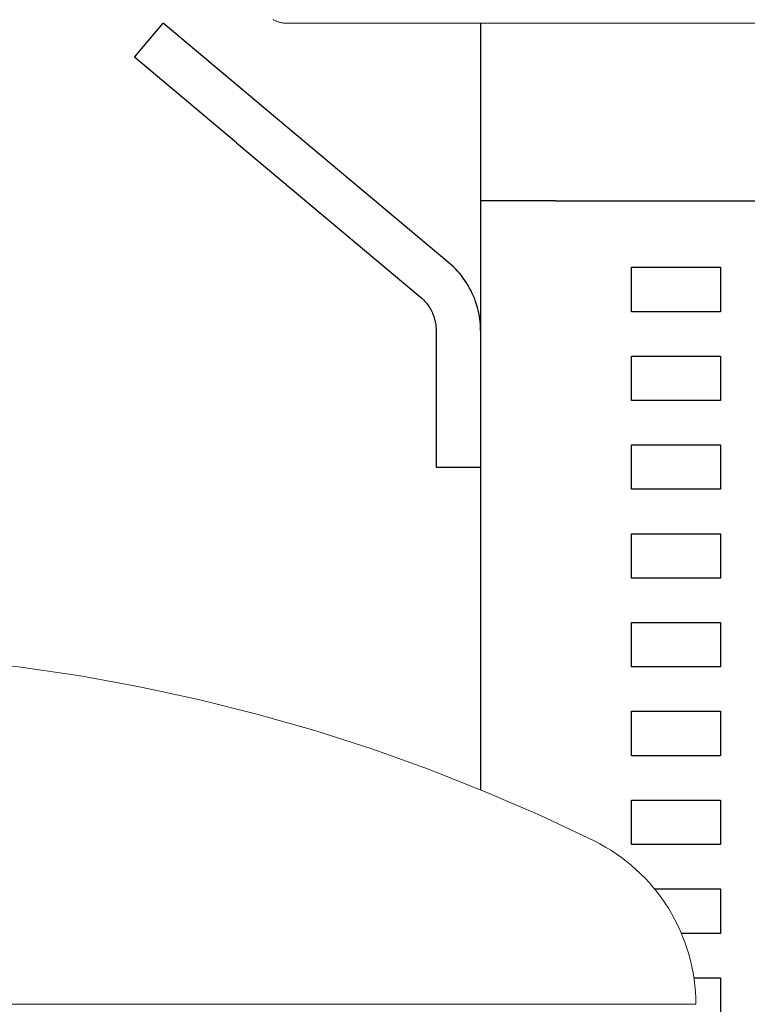
# Model space of a CAD drawing. Units: millimetres. Extents: x -1352 to 1976, y 3993 to 9094.
# Drawn here: x 344 to 426, y 4606 to 4717 of the extents above; entities that cross this region are included whole.
import ezdxf

# ---------------------------------------------------------------- set-up
doc = ezdxf.new("R2010")
doc.units = ezdxf.units.MM
doc.layers.add('Make2D$Visible$Curves$0', color=254, linetype='Continuous', lineweight=0, true_color=0xbebebe)
doc.layers.add('Make2D$Visible$Curves$3DCPCOLOR124', color=7, linetype='Continuous', lineweight=0, true_color=0x009972)
doc.layers.add('Make2D$Visible$Curves$1', color=7, linetype='Continuous', true_color=0x000000)
doc.layers.add('Make2D$Visible$Curves$3', color=7, linetype='Continuous', true_color=0x000000)

msp = doc.modelspace()

# ---------------------------------------------------------------- linework, layer by layer
at = {"layer": 'Make2D$Visible$Curves$0', "color": 126, "true_color": 0x008060}
for points in [[(372.93, 4716.54), (373, 4716.49), (373.07, 4716.45), (373.15, 4716.41), (373.23, 4716.37), (373.3, 4716.34), (373.38, 4716.3), (373.46, 4716.27), (373.54, 4716.25), (373.63, 4716.22), (373.71, 4716.2), (373.79, 4716.18), (373.88, 4716.17), (373.96, 4716.15), (374.04, 4716.14), (374.13, 4716.13), (374.21, 4716.13), (374.3, 4716.13)], [(440.92, 4716.13), (374.3, 4716.13)]]:
    msp.add_lwpolyline(points, dxfattribs=at)
at = {"layer": 'Make2D$Visible$Curves$1', "color": 251, "true_color": 0x545454}
for points in [[(357.33, 4712.3), (360.55, 4716.13)], [(372.04, 4706.49), (360.55, 4716.13)], [(396.3, 4716.13), (396.3, 4696.13)], [(368.82, 4702.66), (357.33, 4712.3)], [(392.73, 4689.13), (372.04, 4706.49)], [(368.82, 4702.66), (389.51, 4685.3)], [(404.74, 4696.13), (444.08, 4696.13)], [(396.3, 4681.47), (396.29, 4681.8), (396.28, 4682.14), (396.25, 4682.47), (396.21, 4682.8), (396.16, 4683.14), (396.1, 4683.47), (396.03, 4683.79), (395.94, 4684.12), (395.85, 4684.44), (395.74, 4684.76), (395.63, 4685.07), (395.5, 4685.39), (395.36, 4685.69), (395.22, 4685.99), (395.06, 4686.29), (394.89, 4686.58), (394.72, 4686.87), (394.53, 4687.15), (394.33, 4687.42), (394.13, 4687.69), (393.92, 4687.95), (393.7, 4688.2), (393.47, 4688.44), (393.23, 4688.68), (392.98, 4688.91), (392.73, 4689.13)], [(389.51, 4685.3), (389.64, 4685.19), (389.76, 4685.07), (389.88, 4684.95), (390, 4684.83), (390.11, 4684.71), (390.22, 4684.58), (390.32, 4684.44), (390.41, 4684.31), (390.51, 4684.17), (390.6, 4684.02), (390.68, 4683.88), (390.76, 4683.73), (390.83, 4683.58), (390.9, 4683.43), (390.96, 4683.27), (391.02, 4683.11), (391.07, 4682.95), (391.12, 4682.79), (391.16, 4682.63), (391.2, 4682.47), (391.23, 4682.3), (391.25, 4682.14), (391.27, 4681.97), (391.29, 4681.8), (391.3, 4681.63), (391.3, 4681.47)], [(391.3, 4681.47), (391.3, 4666.13)], [(391.3, 4666.13), (396.3, 4666.13)]]:
    msp.add_lwpolyline(points, dxfattribs=at)
at = {"layer": 'Make2D$Visible$Curves$3', "color": 9, "true_color": 0xbbbbbb}
for points in [[(404.74, 4696.13), (396.3, 4696.13)], [(396.3, 4696.13), (396.3, 4629.8)], [(413.3, 4683.63), (413.3, 4688.63)], [(413.3, 4688.63), (423.3, 4688.63)], [(423.3, 4688.63), (423.3, 4683.63)], [(423.3, 4683.63), (413.3, 4683.63)], [(413.3, 4673.63), (413.3, 4678.63)], [(413.3, 4678.63), (423.3, 4678.63)], [(423.3, 4678.63), (423.3, 4673.63)], [(423.3, 4673.63), (413.3, 4673.63)], [(413.3, 4663.63), (413.3, 4668.63)], [(413.3, 4668.63), (423.3, 4668.63)], [(423.3, 4668.63), (423.3, 4663.63)], [(423.3, 4663.63), (413.3, 4663.63)], [(413.3, 4653.63), (413.3, 4658.63)], [(413.3, 4658.63), (423.3, 4658.63)], [(423.3, 4658.63), (423.3, 4653.63)], [(423.3, 4653.63), (413.3, 4653.63)], [(413.3, 4643.63), (413.3, 4648.63)], [(413.3, 4648.63), (423.3, 4648.63)], [(423.3, 4648.63), (423.3, 4643.63)], [(423.3, 4643.63), (413.3, 4643.63)], [(413.3, 4633.63), (413.3, 4638.63)], [(413.3, 4638.63), (423.3, 4638.63)], [(423.3, 4638.63), (423.3, 4633.63)], [(423.3, 4633.63), (413.3, 4633.63)], [(413.3, 4623.63), (413.3, 4628.63)], [(413.3, 4628.63), (423.3, 4628.63)], [(423.3, 4628.63), (423.3, 4623.63)], [(423.3, 4623.63), (413.3, 4623.63)], [(415.88, 4618.63), (423.3, 4618.63)], [(423.3, 4618.63), (423.3, 4613.63)], [(423.3, 4613.63), (418.9, 4613.63)], [(420.31, 4608.63), (423.3, 4608.63)], [(423.3, 4608.63), (423.3, 4603.63)]]:
    msp.add_lwpolyline(points, dxfattribs=at)
at = {"layer": 'Make2D$Visible$Curves$3DCPCOLOR124'}
for points in [[(317.52, 4645.38), (324.3, 4645.27), (331.07, 4644.94), (337.82, 4644.38), (344.55, 4643.61), (351.25, 4642.61), (357.92, 4641.4), (364.54, 4639.97), (371.11, 4638.32), (377.62, 4636.46), (384.07, 4634.39), (390.45, 4632.11), (396.75, 4629.62), (402.97, 4626.92), (409.09, 4624.03)], [(409.09, 4624.03), (409.73, 4623.7), (410.35, 4623.35), (410.96, 4622.98), (411.55, 4622.59), (412.14, 4622.18), (412.7, 4621.75), (413.26, 4621.3), (413.79, 4620.83), (414.31, 4620.34), (414.81, 4619.84), (415.3, 4619.31), (415.77, 4618.77), (416.21, 4618.22), (416.64, 4617.65), (417.05, 4617.06), (417.43, 4616.46), (417.8, 4615.85), (418.14, 4615.23), (418.47, 4614.59), (418.77, 4613.95), (419.04, 4613.29), (419.3, 4612.62), (419.53, 4611.95), (419.74, 4611.27), (419.92, 4610.58), (420.08, 4609.89), (420.22, 4609.19), (420.33, 4608.48), (420.41, 4607.77), (420.48, 4607.06), (420.51, 4606.35), (420.52, 4605.64)], [(317.52, 4605.64), (420.52, 4605.64)]]:
    msp.add_lwpolyline(points, dxfattribs=at)

doc.saveas('drawing.dxf')
